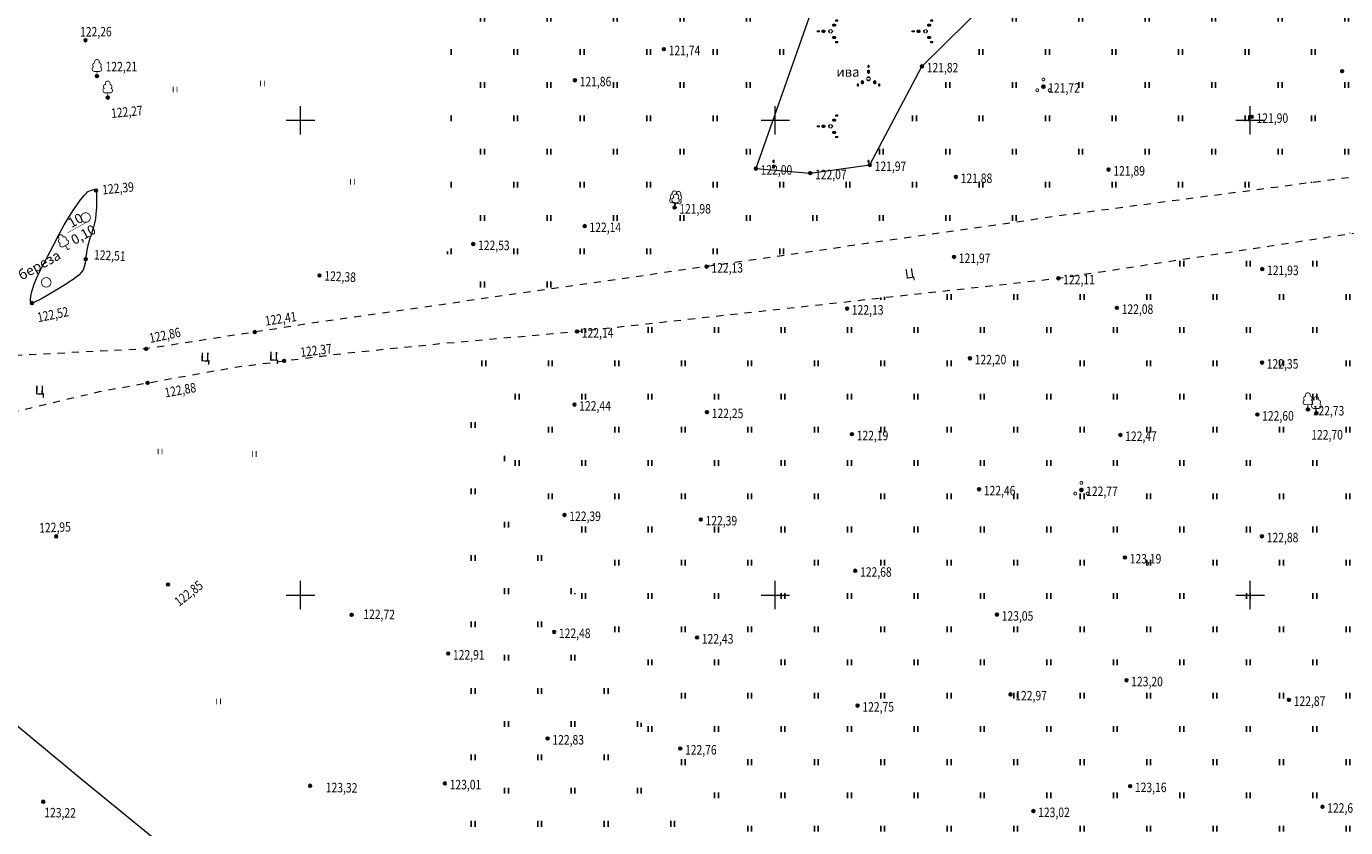
# Model space of a CAD drawing. Units: millimetres. Extents: x 1310848 to 1311952, y 474798 to 476602.
# Drawn here: x 1311221 to 1311360, y 475326 to 475410 of the extents above; entities that cross this region are included whole.
import ezdxf

# ---------------------------------------------------------------- set-up
doc = ezdxf.new("R2010")
doc.units = ezdxf.units.MM
doc.header["$PDMODE"] = 32
doc.header["$PDSIZE"] = 0.3
doc.linetypes.add('189_2', pattern=[3, 1.5, -1.5])
doc.layers.get('0').update_dxf_attribs({"linetype": 'CONTINUOUS'})
for name, color, linetype in [('Дороги', 7, 'CONTINUOUS'), ('Координатная', 7, 'CONTINUOUS'), ('низкого напряжения', 7, 'CONTINUOUS'), ('Растительность', 7, 'CONTINUOUS'), ('Рельеф', 7, 'CONTINUOUS')]:
    doc.layers.add(name, color=color, linetype=linetype)
doc.styles.add('d431', font='d431_.ttf', dxfattribs={"width": 0.8, "height": 1})
doc.linetypes.add('119_3', pattern='A,4,[130,ltypeshp.shx,S=0.4802,R=51,X=-0.3732,Y=0.3022],1e-05,[130,ltypeshp.shx,S=0.4802,R=-51,X=-0.3732,Y=-0.3022],-2,8,-2,[130,ltypeshp.shx,S=0.4802,R=129,X=0.3732,Y=0.3022],1e-05,[130,ltypeshp.shx,S=0.4802,R=-129,X=0.3732,Y=-0.3022],4', length=20.00002)
doc.linetypes.add('366', pattern='A,0,[133,ltypeshp.shx,S=0.07,R=0,X=0,Y=0],1e-05,[133,ltypeshp.shx,S=0.03,R=0,X=0.04,Y=0],-1.5', length=1.50001)

# ---------------------------------------------------------------- blocks, each defined once
blk = doc.blocks.new('367_1_хар_лесн_древ_листв')
at = {"color": 7, "linetype": 'Continuous', "lineweight": 0, "const_width": 0.18, "flags": 128}
blk.add_lwpolyline([(-0.51314133, 0.99423149), (0.51314133, 0.99423149), (0.70086692, 1.03081041), (0.86112531, 1.13519508), (0.97046821, 1.29211241), (1.01289701, 1.47860292), (0.98220374, 1.66738013), (0.88287929, 1.83082299), (0.72945639, 1.94501725), (0.84245575, 2.09499204), (0.89216355, 2.27607332), (0.87156873, 2.46272044), (0.78357611, 2.62860773), (0.64059661, 2.75033759), (0.4627968, 2.81074059), (0.49999675, 3.00180142), (0.46142105, 3.19258924), (0.35291592, 3.35418972), (0.19092556, 3.46211192), (-0, 3.5), (-0.19092556, 3.46211192), (-0.35291592, 3.35418972), (-0.46142105, 3.19258924), (-0.49999676, 3.00180142), (-0.4627968, 2.81074059), (-0.64059661, 2.75033759), (-0.78357611, 2.62860773), (-0.87156873, 2.46272044), (-0.89216355, 2.27607332), (-0.84245575, 2.09499204), (-0.72945639, 1.94501725), (-0.88287929, 1.83082299), (-0.98220374, 1.66738013), (-1.01289701, 1.47860292), (-0.97046821, 1.29211241), (-0.86112531, 1.13519508), (-0.70086692, 1.03081041), (-0.51314133, 0.99423149)], close=True, dxfattribs=at)
blk.add_lwpolyline([(0.5, 0), (0, 0), (0, 0.99423149)], dxfattribs=at)
at = {"color": 7, "flags": 1}
for tag in ['Имя объекта CREDO-III', 'Код объекта CREDO-III', 'Y', 'X', 'Диаметр', 'Отметка', 'Ср.расстояние', 'Порода_2', 'Высота', 'Порода']:
    blk.add_attdef(tag, (0, 0), '', height=2.5, dxfattribs=at)
blk = doc.blocks.new('401_2_раст_трав_луговая')
at = {"color": 7, "linetype": 'Continuous', "lineweight": 0, "const_width": 0.18, "flags": 128}
for points in [[(0, 0), (-0, 1.2)], [(0.8, 0), (0.8, 1.2)]]:
    blk.add_lwpolyline(points, dxfattribs=at)
at = {"color": 7, "flags": 1}
for tag in ['Имя объекта CREDO-III', 'Код объекта CREDO-III', 'Y', 'X', 'Отметка']:
    blk.add_attdef(tag, (0, 0), '', height=2.5, dxfattribs=at)
blk = doc.blocks.new('372_2_леса_сажн_высокоств')
at = {"color": 7, "linetype": 'Continuous', "lineweight": 0, "const_width": 0.18, "flags": 128}
blk.add_lwpolyline([(-0, 1), (0.26979677, 0.96291729), (0.51958395, 0.8544194), (0.73083596, 0.68255314), (0.88788522, 0.46006504), (0.97908409, 0.20345601), (0.99766877, -0.06824241), (0.94226092, -0.33487961), (0.81696989, -0.57668032), (0.63108794, -0.77571129), (0.39840109, -0.9172113), (0.13616665, -0.99068595), (-0.13616665, -0.99068595), (-0.39840109, -0.9172113), (-0.63108794, -0.77571129), (-0.81696989, -0.57668032), (-0.94226092, -0.33487961), (-0.99766877, -0.06824241), (-0.97908409, 0.20345601), (-0.88788522, 0.46006504), (-0.73083596, 0.68255314), (-0.51958395, 0.8544194), (-0.26979677, 0.96291729), (-0, 1)], close=True, dxfattribs=at)
at = {"color": 7, "flags": 1}
for tag in ['Имя объекта CREDO-III', 'Код объекта CREDO-III', 'Y', 'X', 'Отметка']:
    blk.add_attdef(tag, (0, 0), '', height=2.5, dxfattribs=at)
blk = doc.blocks.new('394_кусты_отд_стоящ')
at = {"color": 7, "linetype": 'Continuous', "lineweight": 0, "const_width": 0.18, "flags": 128}
for points in [[(-0.4, 0), (-0.36541818, 0.16269466), (-0.26765224, 0.29725793), (-0.1236068, 0.38042261), (0.04181139, 0.39780876), (0.2, 0.34641016), (0.3236068, 0.2351141), (0.39125904, 0.08316468), (0.39125904, -0.08316468), (0.3236068, -0.2351141), (0.2, -0.34641016), (0.04181139, -0.39780876), (-0.1236068, -0.38042261), (-0.26765224, -0.29725793), (-0.36541818, -0.16269466), (-0.4, 0)], [(-0.3, 1.5), (-0.26563681, 1.63941695), (-0.17041942, 1.74689516), (-0.036161, 1.79781266), (0.10638147, 1.78050487), (0.22455322, 1.6989368), (0.29128255, 1.5717947), (0.29128255, 1.4282053), (0.22455322, 1.3010632), (0.10638147, 1.21949513), (-0.036161, 1.20218734), (-0.17041942, 1.25310484), (-0.26563681, 1.36058305), (-0.3, 1.5)], [(-1.59903811, -0.75), (-1.56467491, -0.61058305), (-1.46945753, -0.50310484), (-1.33519911, -0.45218734), (-1.19265664, -0.46949513), (-1.07448488, -0.5510632), (-1.00775556, -0.6782053), (-1.00775556, -0.8217947), (-1.07448488, -0.9489368), (-1.19265664, -1.03050487), (-1.33519911, -1.04781266), (-1.46945753, -0.99689516), (-1.56467491, -0.88941695), (-1.59903811, -0.75)], [(0.99903811, -0.75), (1.0334013, -0.61058305), (1.12861868, -0.50310484), (1.2628771, -0.45218734), (1.40541957, -0.46949513), (1.52359133, -0.5510632), (1.59032065, -0.6782053), (1.59032065, -0.8217947), (1.52359133, -0.9489368), (1.40541957, -1.03050487), (1.2628771, -1.04781266), (1.12861868, -0.99689516), (1.0334013, -0.88941695), (0.99903811, -0.75)]]:
    blk.add_lwpolyline(points, close=True, dxfattribs=at)
at = {"color": 7, "flags": 1}
for tag in ['Имя объекта CREDO-III', 'Код объекта CREDO-III', 'Y', 'X', 'Диаметр', 'Отметка', 'Высота', 'Порода']:
    blk.add_attdef(tag, (0, 0), '', height=2.5, dxfattribs=at)

msp = doc.modelspace()

# ---------------------------------------------------------------- hatches: boundary and pattern name
at = {"layer": 'Растительность'}
h = msp.add_hatch(dxfattribs=at)
h.set_pattern_fill('401_1', style=0, pattern_type=0)
h.set_pattern_definition([(90, (1311338.959107, 475424.401922), (-3.5, 3.5), [0.6, -6.4]), (90, (1311339.359107, 475424.401922), (-3.5, 3.5), [0.6, -6.4])])
h.paths.add_polyline_path([(1311424.33381059, 475483.34994168), (1311418.05995207, 475482.01409202), (1311370.21770708, 475460.34948729), (1311358.5836476, 475456.0252263), (1311352.3514406, 475451.27527192), (1311351.7748707, 475441.80464653), (1311353.66325567, 475430.76279497), (1311357.03474383, 475421.17047489), (1311343.85406436, 475420.87006583), (1311327.47865869, 475417.57316257), (1311315.44065944, 475405.67399574), (1311309.96000339, 475395.29399819), (1311303.67994181, 475394.43213242), (1311297.95041832, 475394.9078693), (1311307.46185846, 475421.95328319), (1311300.99400812, 475431.87521858), (1311276.70332081, 475432.49066482), (1311275.69482223, 475443.00856863), (1311265.97339169, 475442.26232811), (1311265.9190858, 475437.05156359), (1311265.41265776, 475380.66527232), (1311330.66479955, 475390.03537225), (1311381.88990863, 475396.72100011), (1311410.41279783, 475400.23424329), (1311423.00360632, 475401.20757891), (1311424.42335121, 475401.44171946)])
h = msp.add_hatch(dxfattribs=at)
h.set_pattern_fill('395_2A', style=0, pattern_type=0)
h.set_pattern_definition([(90, (1311324.417773, 475419.317444), (-10, 10), [0.08717799999999999, -9.912822]), (90, (1311324.457773, 475419.2674439999), (-10, 10), [0.173205, -9.826794999999999]), (90, (1311324.597773, 475419.317444), (-10, 10), [0.08717799999999999, -9.912822]), (90, (1311324.557773, 475419.2674439999), (-10, 10), [0.173205, -9.826794999999999]), (90, (1311324.507773, 475419.2574439999), (-10, 10), [0.2, -9.8]), (90, (1311325.197773, 475419.307444), (-10, 10), [0.107703, -9.892297]), (90, (1311325.157773, 475419.247444), (-10, 10), [0.223607, -9.776392999999999]), (90, (1311325.107773, 475419.217444), (-10, 10), [0.282843, -9.717157]), (90, (1311324.917773, 475419.307444), (-10, 10), [0.107703, -9.892297]), (90, (1311324.957773, 475419.247444), (-10, 10), [0.223607, -9.776392999999999]), (90, (1311325.007773, 475419.217444), (-10, 10), [0.282843, -9.717157]), (90, (1311325.057773, 475419.2074439999), (-10, 10), [0.3, -9.7]), (90, (1311324.417773, 475419.317444), (-10, 10), [0.08717799999999999, -9.912822]), (90, (1311324.457773, 475419.2674439999), (-10, 10), [0.173205, -9.826794999999999]), (90, (1311324.597773, 475419.317444), (-10, 10), [0.08717799999999999, -9.912822]), (90, (1311324.557773, 475419.2674439999), (-10, 10), [0.173205, -9.826794999999999]), (90, (1311324.507773, 475419.2574439999), (-10, 10), [0.2, -9.8]), (90, (1311326.367773, 475418.187444), (-10, 10), [0.08717799999999999, -9.912822]), (90, (1311326.407773, 475418.1474439999), (-10, 10), [0.173205, -9.826794999999999]), (90, (1311326.547773, 475418.187444), (-10, 10), [0.08717799999999999, -9.912822]), (90, (1311326.507773, 475418.1474439999), (-10, 10), [0.173205, -9.826794999999999]), (90, (1311326.457773, 475418.127444), (-10, 10), [0.2, -9.8]), (90, (1311326.367773, 475420.437444), (-10, 10), [0.08717799999999999, -9.912822]), (90, (1311326.407773, 475420.3974439999), (-10, 10), [0.173205, -9.826794999999999]), (90, (1311326.547773, 475420.437444), (-10, 10), [0.08717799999999999, -9.912822]), (90, (1311326.507773, 475420.3974439999), (-10, 10), [0.173205, -9.826794999999999]), (90, (1311326.457773, 475420.3874439999), (-10, 10), [0.2, -9.8]), (90, (1311324.417773, 475419.317444), (-10, 10), [0.08717799999999999, -9.912822]), (90, (1311324.457773, 475419.2674439999), (-10, 10), [0.173205, -9.826794999999999]), (90, (1311324.597773, 475419.317444), (-10, 10), [0.08717799999999999, -9.912822]), (90, (1311324.557773, 475419.2674439999), (-10, 10), [0.173205, -9.826794999999999]), (90, (1311324.507773, 475419.2574439999), (-10, 10), [0.2, -9.8]), (90, (1311326.367773, 475418.187444), (-10, 10), [0.08717799999999999, -9.912822]), (90, (1311326.407773, 475418.1474439999), (-10, 10), [0.173205, -9.826794999999999]), (90, (1311326.547773, 475418.187444), (-10, 10), [0.08717799999999999, -9.912822]), (90, (1311326.507773, 475418.1474439999), (-10, 10), [0.173205, -9.826794999999999]), (90, (1311326.457773, 475418.127444), (-10, 10), [0.2, -9.8]), (90, (1311326.367773, 475420.437444), (-10, 10), [0.08717799999999999, -9.912822]), (90, (1311326.407773, 475420.3974439999), (-10, 10), [0.173205, -9.826794999999999]), (90, (1311326.547773, 475420.437444), (-10, 10), [0.08717799999999999, -9.912822]), (90, (1311326.507773, 475420.3974439999), (-10, 10), [0.173205, -9.826794999999999]), (90, (1311326.457773, 475420.3874439999), (-10, 10), [0.2, -9.8]), (90, (1311326.327773, 475419.9574439999), (-10, 10), [0.107703, -9.892297]), (90, (1311326.287773, 475419.8974439999), (-10, 10), [0.223607, -9.776392999999999]), (90, (1311326.237773, 475419.867444), (-10, 10), [0.282843, -9.717157]), (90, (1311326.047773, 475419.9574439999), (-10, 10), [0.107703, -9.892297]), (90, (1311326.087773, 475419.8974439999), (-10, 10), [0.223607, -9.776392999999999]), (90, (1311326.137773, 475419.867444), (-10, 10), [0.282843, -9.717157]), (90, (1311326.187773, 475419.857444), (-10, 10), [0.3, -9.7]), (90, (1311326.327773, 475418.657444), (-10, 10), [0.107703, -9.892297]), (90, (1311326.287773, 475418.597444), (-10, 10), [0.223607, -9.776392999999999]), (90, (1311326.237773, 475418.567444), (-10, 10), [0.282843, -9.717157]), (90, (1311326.047773, 475418.657444), (-10, 10), [0.107703, -9.892297]), (90, (1311326.087773, 475418.597444), (-10, 10), [0.223607, -9.776392999999999]), (90, (1311326.137773, 475418.567444), (-10, 10), [0.282843, -9.717157]), (90, (1311326.187773, 475418.557444), (-10, 10), [0.3, -9.7]), (90, (1311326.367773, 475420.437444), (-10, 10), [0.08717799999999999, -9.912822]), (90, (1311326.407773, 475420.3974439999), (-10, 10), [0.173205, -9.826794999999999]), (90, (1311326.547773, 475420.437444), (-10, 10), [0.08717799999999999, -9.912822]), (90, (1311326.507773, 475420.3974439999), (-10, 10), [0.173205, -9.826794999999999]), (90, (1311326.457773, 475420.3874439999), (-10, 10), [0.2, -9.8]), (90, (1311326.367773, 475420.437444), (-10, 10), [0.08717799999999999, -9.912822]), (90, (1311326.407773, 475420.3974439999), (-10, 10), [0.173205, -9.826794999999999]), (90, (1311326.547773, 475420.437444), (-10, 10), [0.08717799999999999, -9.912822]), (90, (1311326.507773, 475420.3974439999), (-10, 10), [0.173205, -9.826794999999999]), (90, (1311326.457773, 475420.3874439999), (-10, 10), [0.2, -9.8]), (90, (1311326.457773, 475418.127444), (-10, 10), [0.2, -9.8]), (90, (1311326.367773, 475418.187444), (-10, 10), [0.08717799999999999, -9.912822]), (90, (1311326.407773, 475418.1474439999), (-10, 10), [0.173205, -9.826794999999999]), (90, (1311326.547773, 475418.187444), (-10, 10), [0.08717799999999999, -9.912822]), (90, (1311326.507773, 475418.1474439999), (-10, 10), [0.173205, -9.826794999999999]), (90, (1311326.457773, 475418.127444), (-10, 10), [0.2, -9.8]), (90, (1311325.997773, 475419.297444), (-10, 10), [0.1249, -9.8751]), (90, (1311325.957773, 475419.4574439999), (-10, 10), [0.032789, -9.967211]), (90, (1311325.957773, 475419.227444), (-10, 10), [0.032789, -9.967211]), (90, (1311325.907773, 475419.5074439999), (-10, 10), [0.023539, -9.976461]), (90, (1311325.907773, 475419.187444), (-10, 10), [0.023539, -9.976461]), (90, (1311325.857773, 475419.5274439999), (-10, 10), [0.020733, -9.979267]), (90, (1311325.857773, 475419.167444), (-10, 10), [0.020733, -9.979267]), (90, (1311325.617773, 475419.297444), (-10, 10), [0.1249, -9.8751]), (90, (1311325.657773, 475419.4574439999), (-10, 10), [0.032789, -9.967211]), (90, (1311325.657773, 475419.227444), (-10, 10), [0.032789, -9.967211]), (90, (1311325.707773, 475419.5074439999), (-10, 10), [0.023539, -9.976461]), (90, (1311325.707773, 475419.187444), (-10, 10), [0.023539, -9.976461]), (90, (1311325.757773, 475419.5274439999), (-10, 10), [0.020733, -9.979267]), (90, (1311325.757773, 475419.167444), (-10, 10), [0.020733, -9.979267]), (90, (1311325.807773, 475419.537444), (-10, 10), [0.02, -9.98]), (90, (1311325.807773, 475419.157444), (-10, 10), [0.02, -9.98]), (0, (1311328.637773, 475423.797444), (10, 10), [0.08717799999999999, -9.912822]), (0, (1311328.597773, 475423.7574439999), (10, 10), [0.173205, -9.826794999999999]), (0, (1311328.637773, 475423.617444), (10, 10), [0.08717799999999999, -9.912822]), (0, (1311328.597773, 475423.657444), (10, 10), [0.173205, -9.826794999999999]), (0, (1311328.577773, 475423.7074439999), (10, 10), [0.2, -9.8]), (0, (1311330.887773, 475423.797444), (10, 10), [0.08717799999999999, -9.912822]), (0, (1311330.847773, 475423.7574439999), (10, 10), [0.173205, -9.826794999999999]), (0, (1311330.887773, 475423.617444), (10, 10), [0.08717799999999999, -9.912822]), (0, (1311330.847773, 475423.657444), (10, 10), [0.173205, -9.826794999999999]), (0, (1311330.837773, 475423.7074439999), (10, 10), [0.2, -9.8]), (0, (1311329.107773, 475423.847444), (10, 10), [0.107703, -9.892297]), (0, (1311329.047773, 475423.8874439999), (10, 10), [0.223607, -9.776392999999999]), (0, (1311329.017773, 475423.937444), (10, 10), [0.282843, -9.717157]), (0, (1311329.107773, 475424.127444), (10, 10), [0.107703, -9.892297]), (0, (1311329.047773, 475424.0874439999), (10, 10), [0.223607, -9.776392999999999]), (0, (1311329.017773, 475424.037444), (10, 10), [0.282843, -9.717157]), (0, (1311329.007773, 475423.987444), (10, 10), [0.3, -9.7]), (0, (1311330.407773, 475423.847444), (10, 10), [0.107703, -9.892297]), (0, (1311330.347773, 475423.8874439999), (10, 10), [0.223607, -9.776392999999999]), (0, (1311330.317773, 475423.937444), (10, 10), [0.282843, -9.717157]), (0, (1311330.407773, 475424.127444), (10, 10), [0.107703, -9.892297]), (0, (1311330.347773, 475424.0874439999), (10, 10), [0.223607, -9.776392999999999]), (0, (1311330.317773, 475424.037444), (10, 10), [0.282843, -9.717157]), (0, (1311330.307773, 475423.987444), (10, 10), [0.3, -9.7]), (0, (1311329.747773, 475424.167444), (10, 10), [0.1249, -9.8751]), (0, (1311329.907773, 475424.2074439999), (10, 10), [0.032789, -9.967211]), (0, (1311329.677773, 475424.2074439999), (10, 10), [0.032789, -9.967211]), (0, (1311329.957773, 475424.2574439999), (10, 10), [0.023539, -9.976461]), (0, (1311329.637773, 475424.2574439999), (10, 10), [0.023539, -9.976461]), (0, (1311329.977773, 475424.307444), (10, 10), [0.020733, -9.979267]), (0, (1311329.617773, 475424.307444), (10, 10), [0.020733, -9.979267]), (0, (1311329.747773, 475424.547444), (10, 10), [0.1249, -9.8751]), (0, (1311329.907773, 475424.5074439999), (10, 10), [0.032789, -9.967211]), (0, (1311329.677773, 475424.5074439999), (10, 10), [0.032789, -9.967211]), (0, (1311329.957773, 475424.4574439999), (10, 10), [0.023539, -9.976461]), (0, (1311329.637773, 475424.4574439999), (10, 10), [0.023539, -9.976461]), (0, (1311329.977773, 475424.407444), (10, 10), [0.020733, -9.979267]), (0, (1311329.617773, 475424.407444), (10, 10), [0.020733, -9.979267]), (0, (1311329.987773, 475424.357444), (10, 10), [0.02, -9.98]), (0, (1311329.607773, 475424.357444), (10, 10), [0.02, -9.98]), (0, (1311329.757773, 475424.967444), (10, 10), [0.107703, -9.892297]), (0, (1311329.697773, 475425.0074439999), (10, 10), [0.223607, -9.776392999999999]), (0, (1311329.667773, 475425.057444), (10, 10), [0.282843, -9.717157]), (0, (1311329.757773, 475425.247444), (10, 10), [0.107703, -9.892297]), (0, (1311329.697773, 475425.2074439999), (10, 10), [0.223607, -9.776392999999999]), (0, (1311329.667773, 475425.157444), (10, 10), [0.282843, -9.717157]), (0, (1311329.657773, 475425.107444), (10, 10), [0.3, -9.7]), (0, (1311329.767773, 475425.747444), (10, 10), [0.08717799999999999, -9.912822]), (0, (1311329.717773, 475425.7074439999), (10, 10), [0.173205, -9.826794999999999]), (0, (1311329.767773, 475425.567444), (10, 10), [0.08717799999999999, -9.912822]), (0, (1311329.717773, 475425.607444), (10, 10), [0.173205, -9.826794999999999]), (0, (1311329.707773, 475425.657444), (10, 10), [0.2, -9.8])])
h.paths.add_polyline_path([(1311300.99400812, 475431.87521858), (1311307.46185846, 475421.95328319), (1311297.95041832, 475394.9078693), (1311303.67994181, 475394.43213242), (1311309.96000339, 475395.29399819), (1311315.44065944, 475405.67399574), (1311327.47865869, 475417.57316257), (1311343.85406436, 475420.87006583), (1311357.03474383, 475421.17047489), (1311353.66325567, 475430.76279497), (1311343.26772237, 475429.41542996), (1311338.15426222, 475432.57784191), (1311333.02094958, 475428.2872277), (1311323.56411707, 475431.78789176), (1311316.59193487, 475433.78027109)])
h = msp.add_hatch(dxfattribs=at)
h.set_pattern_fill('401_1', style=0, pattern_type=0)
h.set_pattern_definition([(90, (1311374.105802, 475353.1024100001), (-3.5, 3.5), [0.6, -6.4]), (90, (1311374.505802, 475353.1024100001), (-3.5, 3.5), [0.6, -6.4])])
h.paths.add_polyline_path([(1311377.91339601, 475295.49168176), (1311370.8713039, 475302.66152995), (1311362.28934415, 475313.59715484), (1311371.97810054, 475331.20575694), (1311379.66700085, 475354.17017602), (1311385.00303457, 475355.05700981), (1311389.52467282, 475360.87895626), (1311402.96265828, 475364.55864861), (1311408.88805441, 475373.3471314), (1311418.57381395, 475379.97572366), (1311424.45063675, 475376.48198707), (1311424.42834189, 475396.87644206), (1311375.95123553, 475390.41614934), (1311321.11940284, 475382.40155619), (1311265.40085568, 475376.54797969), (1311306.67098143, 475295.97067472)])
h = msp.add_hatch(dxfattribs=at)
h.set_pattern_fill('401_1', style=0, pattern_type=0)
h.set_pattern_definition([(90, (1311278.48416, 475315.107425), (-3.5, 3.5), [0.6, -6.4]), (90, (1311278.88416, 475315.107425), (-3.5, 3.5), [0.6, -6.4])])
h.paths.add_polyline_path([(1311306.67098143, 475295.97067472), (1311265.40085568, 475376.54797969), (1311264.83793654, 475315.25454047), (1311270.49333341, 475313.55680511), (1311273.53057703, 475315.16512633), (1311277.14873474, 475311.23448126), (1311284.53342484, 475297.01514359), (1311285.25743947, 475296.11464704)])

# ---------------------------------------------------------------- linework, layer by layer
at = {"layer": 'Дороги', "color": 7, "linetype": '189_2', "lineweight": 20, "ltscale": 0.5, "flags": 128}
msp.add_lwpolyline([(1311424.42335121, 475401.44171946), (1311423.00360632, 475401.20757891), (1311410.41279783, 475400.23424329), (1311402.11417257, 475399.31975784), (1311361.66564469, 475394.12224237), (1311330.66479955, 475390.03537225), (1311265.43509398, 475380.66849413), (1311250.63845212, 475378.54259308), (1311233.74745721, 475375.92507332), (1311210.59580367, 475374.75258162), (1311211.81185985, 475367.39921554), (1311228.82628688, 475371.43269747), (1311243.10650505, 475374.00646329), (1311254.9718561, 475375.51169133), (1311265.40085568, 475376.54797969), (1311279.12315469, 475377.75827743), (1311329.81631729, 475383.363123), (1311375.95123553, 475390.41614934), (1311414.44653522, 475395.45005704), (1311424.42849603, 475396.73544554)], dxfattribs=at)
at = {"layer": 'Координатная', "color": 136, "linetype": 'Continuous', "lineweight": 0, "ltscale": 0.5, "true_color": 0x008080, "flags": 128}
for points in [[(1311250, 475398.5), (1311250, 475401.5)], [(1311250, 475398.5), (1311250, 475401.5)], [(1311300, 475398.5), (1311300, 475401.5)], [(1311300, 475398.5), (1311300, 475401.5)], [(1311350, 475398.5), (1311350, 475401.5)], [(1311350, 475398.5), (1311350, 475401.5)], [(1311248.5, 475400), (1311251.5, 475400)], [(1311248.5, 475400), (1311251.5, 475400)], [(1311298.5, 475400), (1311301.5, 475400)], [(1311298.5, 475400), (1311301.5, 475400)], [(1311348.5, 475400), (1311351.5, 475400)], [(1311348.5, 475400), (1311351.5, 475400)], [(1311250, 475348.5), (1311250, 475351.5)], [(1311300, 475348.5), (1311300, 475351.5)], [(1311350, 475348.5), (1311350, 475351.5)], [(1311248.5, 475350), (1311251.5, 475350)], [(1311298.5, 475350), (1311301.5, 475350)], [(1311348.5, 475350), (1311351.5, 475350)]]:
    msp.add_lwpolyline(points, dxfattribs=at)
at = {"layer": 'низкого напряжения', "color": 1, "linetype": '119_3', "lineweight": 20, "ltscale": 0.5, "true_color": 0xff0000, "flags": 128}
msp.add_lwpolyline([(1310994.08896259, 475511.93705506), (1311001.17541813, 475506.51069355), (1311047.35906471, 475471.10870697), (1311084.68225436, 475442.34708388), (1311112.10610823, 475422.06022131), (1311155.06091441, 475388.99849533), (1311190.92575362, 475360.49338454), (1311226.8601326, 475330.69397738), (1311264.43140574, 475299.99095334)], dxfattribs=at)
at = {"layer": 'Растительность', "color": 7, "linetype": '366', "lineweight": 20, "ltscale": 0.5, "flags": 128}
for points in [[(1311338.15426222, 475432.57784191), (1311333.02094958, 475428.2872277), (1311323.56411707, 475431.78789176), (1311316.59193487, 475433.78027109), (1311300.99400812, 475431.87521858), (1311307.46185846, 475421.95328319), (1311297.95041832, 475394.9078693), (1311303.67994181, 475394.43213242), (1311309.96000339, 475395.29399819), (1311315.44065944, 475405.67399574), (1311327.47865869, 475417.57316257), (1311343.85406436, 475420.87006583), (1311357.03474383, 475421.17047489), (1311353.66325567, 475430.76279497), (1311343.26772237, 475429.41542996), (1311338.15426222, 475432.57784191)], [(1311221.71765689, 475380.75057669), (1311221.64415906, 475380.77278286), (1311221.59394142, 475380.84300212), (1311221.56715136, 475380.96104297), (1311221.56390568, 475381.12640872), (1311221.60736928, 475381.48521013), (1311221.7093787, 475381.9524441), (1311221.94453726, 475382.75241765), (1311222.07996259, 475383.09949272), (1311222.2969694, 475383.57323083), (1311222.82441162, 475384.62303102), (1311223.00000073, 475384.96263817), (1311223.36254781, 475385.66742204), (1311223.93868676, 475386.79257501), (1311224.57509655, 475388.01006569), (1311225.09990011, 475388.97360475), (1311225.55539274, 475389.73001579), (1311226.03593422, 475390.47183548), (1311226.44774423, 475391.07134404), (1311226.84588987, 475391.60894354), (1311227.26556642, 475392.13089177), (1311227.45082426, 475392.33624882), (1311227.58318584, 475392.45825255), (1311227.72195823, 475392.54280844), (1311227.89953784, 475392.61982978), (1311228.09477612, 475392.67745319), (1311228.26298035, 475392.69959049), (1311228.40404919, 475392.67651604), (1311228.44718712, 475392.64527508), (1311228.47127766, 475392.60134311), (1311228.49855981, 475392.37404895), (1311228.51533963, 475391.94681897), (1311228.50212704, 475390.7752632), (1311228.46281394, 475390.13227918), (1311228.4034805, 475389.6167549), (1311228.30985404, 475389.14869253), (1311228.15936609, 475388.59533098), (1311227.88331936, 475387.73777658), (1311227.82697533, 475387.56856524), (1311227.55398698, 475386.66684208), (1311227.48345418, 475386.30425315), (1311227.42295162, 475385.82071548), (1311227.40728435, 475385.67056673), (1311227.31923522, 475384.96807421), (1311227.22457327, 475384.5614627), (1311227.09473961, 475384.25030481), (1311226.90649632, 475383.9740804), (1311226.6491978, 475383.70150643), (1311226.38517567, 475383.47792781), (1311226.05574549, 475383.23861757), (1311225.61126453, 475382.94664802), (1311225.42638853, 475382.82728381), (1311224.27670142, 475382.11421366), (1311222.70950105, 475381.20432484), (1311222.05103605, 475380.86643691), (1311221.84307791, 475380.7804745), (1311221.71765689, 475380.75057669)]]:
    msp.add_lwpolyline(points, close=True, dxfattribs=at)
at = {"layer": 'Растительность', "color": 7, "linetype": 'Continuous', "lineweight": 0, "ltscale": 0.5, "const_width": 0.05, "flags": 128}
msp.add_lwpolyline([(1311225.44620509, 475388.13222707), (1311227.54846208, 475389.30050108)], dxfattribs=at)
at = {"layer": 'Рельеф', "color": 7}
for p in [(1311227.35836874, 475408.4221415, 122.26), (1311288.26466204, 475407.48628852, 121.735), (1311315.44065944, 475405.67399574, 121.822), (1311359.68923972, 475405.16736717, 121.828), (1311228.56363948, 475404.64721261, 122.21), (1311278.89623688, 475404.21104517, 121.863), (1311328.23399995, 475403.53997991, 121.722), (1311229.69838684, 475402.38390679, 122.27), (1311350.17448503, 475400.36396295, 121.898), (1311309.96000339, 475395.29399819, 121.971), (1311297.95041832, 475394.9078693, 121.996), (1311303.67994181, 475394.43213242, 122.074), (1311319.01539288, 475394.02789661, 121.881), (1311335.09255136, 475394.80647233, 121.885), (1311228.47127766, 475392.60134311, 122.39), (1311289.382888, 475390.81450098, 121.982), (1311279.92901442, 475388.86416502, 122.142), (1311268.19008536, 475386.9633311, 122.528), (1311227.37693469, 475385.38637252, 122.51), (1311318.82059978, 475385.60567864, 121.97), (1311292.76580091, 475384.59347069, 122.131), (1311351.28111364, 475384.33279506, 121.932), (1311251.99887724, 475383.6574907, 122.38), (1311329.81631729, 475383.363123, 122.11), (1311221.71765689, 475380.75057669, 122.52), (1311307.55953702, 475380.168365, 122.127), (1311335.97146429, 475380.25042445, 122.079), (1311245.17852458, 475377.69649323, 122.41), (1311279.12315469, 475377.75827743, 122.138), (1311233.74745721, 475375.92507332, 122.86), (1311248.28396948, 475374.6632719, 122.37), (1311320.49426959, 475374.93150189, 122.199), (1311351.25178141, 475374.48012516, 122.351), (1311233.90018393, 475372.34718089, 122.88), (1311278.84857455, 475370.05597266, 122.437), (1311292.80244294, 475369.26922631, 122.253), (1311350.7647625, 475369.00858949, 122.599), (1311356.08617009, 475369.55340708, 122.726), (1311356.97560684, 475369.15437916, 122.696), (1311308.06599624, 475366.94191075, 122.186), (1311336.34109741, 475366.86482053, 122.469), (1311321.45334947, 475361.13754209, 122.458), (1311332.23143048, 475361.06932445, 122.773), (1311277.80127686, 475358.43582083, 122.391), (1311292.14979848, 475357.96650609, 122.394), (1311224.26933205, 475356.17853874, 122.95), (1311351.24877134, 475356.19411095, 122.883), (1311336.81820136, 475353.96333438, 123.185), (1311308.42171162, 475352.56629102, 122.681), (1311236.04915735, 475351.1061789, 122.85), (1311255.38570411, 475347.92391707, 122.72), (1311323.33877835, 475347.93959532, 123.045), (1311276.7087477, 475346.11261914, 122.481), (1311291.75939134, 475345.53207188, 122.428), (1311265.55143938, 475343.84493059, 122.91), (1311336.97834267, 475341.02750171, 123.195), (1311324.76795804, 475339.54315266, 122.965), (1311308.66924012, 475338.36155313, 122.752), (1311354.09160189, 475338.97020838, 122.873), (1311276.02200706, 475334.8978617, 122.825), (1311289.98816951, 475333.84212862, 122.757), (1311251.01468995, 475329.9216877, 123.32), (1311265.2013834, 475330.17453975, 123.013), (1311337.36752486, 475329.8839205, 123.156), (1311222.91142706, 475328.2425787, 123.22), (1311327.1773929, 475327.25477926, 123.021), (1311357.61491011, 475327.71305327, 122.61)]:
    msp.add_point(p, dxfattribs=at)

# ---------------------------------------------------------------- block references
at = {"layer": 'Растительность', "color": 7, "linetype": 'Continuous', "xscale": 0.5, "yscale": 0.5}
for name, p, rotation in [('401_2_раст_трав_луговая', (1311236.5990485, 475402.94264667), 0.062635), ('401_2_раст_трав_луговая', (1311245.79136436, 475403.58358884), 0.062635), ('394_кусты_отд_стоящ', (1311328.23399995, 475403.53997991, 121.722), 0.062635), ('401_2_раст_трав_луговая', (1311255.26608288, 475393.22927094), 0.062635), ('367_1_хар_лесн_древ_листв', (1311289.382888, 475390.81450098, 121.982), 0.062635), ('367_1_хар_лесн_древ_листв', (1311289.382888, 475390.81450098, 121.982), 343.497336), ('372_2_леса_сажн_высокоств', (1311227.37295841, 475389.75774807), 0.062635), ('367_1_хар_лесн_древ_листв', (1311225.48420489, 475386.37697354), 29.061965), ('372_2_леса_сажн_высокоств', (1311223.22341899, 475382.93146535), 0.062635), ('367_1_хар_лесн_древ_листв', (1311356.08617009, 475369.55340708, 122.726), 0.062635), ('367_1_хар_лесн_древ_листв', (1311356.97560684, 475369.15437916, 122.696), 0.062635), ('401_2_раст_трав_луговая', (1311235.01842981, 475364.81693846), 0.062635), ('401_2_раст_трав_луговая', (1311244.93275097, 475364.55739379), 0.062635), ('394_кусты_отд_стоящ', (1311332.23143048, 475361.06932445, 122.773), 0.062635), ('401_2_раст_трав_луговая', (1311241.1758697, 475338.50640667), 0.062635)]:
    msp.add_blockref(name, p, dxfattribs=dict(at, rotation=rotation))
at = {"layer": 'Рельеф', "color": 7, "linetype": 'Continuous', "xscale": 0.5, "yscale": 0.5, "rotation": 0.062635}
for p in [(1311228.56363948, 475404.64721261), (1311229.69838684, 475402.38390679)]:
    msp.add_blockref('367_1_хар_лесн_древ_листв', p, dxfattribs=at)

# ---------------------------------------------------------------- texts
at = {"layer": 'Дороги', "color": 7}
for s, insert, char_height, attachment_point, rotation in [('{\\fArial|c204|b0|i1;\\l\\C0;Ц}', (1311313.71507709, 475383.305675), 1.010102, 7, 8.20003885534539), ('{\\fArial|c1|b0|i1;\\l\\C0;ц}', (1311239.43606626, 475375.8760978), 1.262627, 1, 358.0719941665851), ('{\\fArial|c1|b0|i1;\\l\\C0;ц}', (1311246.6698554, 475375.96349888), 1.262627, 1, 358.0719941665851), ('{\\fArial|c1|b0|i1;\\l\\C0;ц}', (1311222.01731843, 475372.39699083), 1.262627, 1, 358.0719941665851)]:
    msp.add_mtext(s, dxfattribs=dict(at, insert=insert, char_height=char_height, attachment_point=attachment_point, rotation=rotation))
at = {"layer": 'Растительность', "color": 7, "attachment_point": 7}
for s, insert, char_height, rotation in [('{\\fArial|c204|b0|i1;\\l\\C0;ива}', (1311306.43864203, 475404.58570622), 1.010102, 0.06263575879343868), ('{\\fD431|c0|b0|i0;\\l\\C0;10}', (1311225.87541275, 475388.6354749), 1.028706, 29.061962775340547), ('{\\fD431|c0|b0|i0;\\l\\C0;0,10}', (1311226.18525271, 475386.85381008), 1.028706, 29.061962775340547), ('{\\fBm431|c0|b0|i0;\\l\\C0;береза}', (1311220.63583923, 475383.11586361), 1.037921, 29.061962775340547)]:
    msp.add_mtext(s, dxfattribs=dict(at, insert=insert, char_height=char_height, rotation=rotation))
at = {"layer": 'Рельеф', "color": 7, "style": 'd431', "width": 0.8}
for s, rotation, p in [('122,26', 0.400663, (1311226.78453713, 475408.81339032, 122.26)), ('122,21', 0.400663, (1311229.47523979, 475405.13696671, 122.21)), ('122,27', 5.511476999999998, (1311230.10371278, 475400.23455392, 122.27)), ('122,39', 5.511476999999998, (1311229.17279933, 475392.18698609, 122.39)), ('122,51', 356.955222, (1311228.22639173, 475385.35040598, 122.51)), ('122,38', 356.955222, (1311252.48229709, 475383.13436883, 122.38)), ('122,52', 11.529141, (1311222.39450488, 475378.72990549, 122.52)), ('122,41', 8.746162, (1311246.3458022, 475378.36182513, 122.41)), ('122,86', 11.529141, (1311234.18408081, 475376.54805579, 122.86)), ('122,37', 7.167239000000001, (1311250.05172457, 475375.06606705, 122.37)), ('122,88', 10.154267, (1311235.78605503, 475370.80849669, 122.88)), ('122,95', 2.146965, (1311222.49861119, 475356.57214025, 122.95)), ('122,85', 38.216507, (1311237.22267296, 475348.75914769, 122.85)), ('122,72', 359.216557, (1311256.60217829, 475347.48946201, 122.72)), ('123,32', 359.216557, (1311252.6552836, 475329.24614913, 123.32)), ('123,22', 359.216557, (1311223.00793257, 475326.60198504, 123.22))]:
    msp.add_text(s, height=1, rotation=rotation, dxfattribs=at).set_placement(p)
for s, p in [('121,74', (1311288.76466204, 475406.84963488, 121.735)), ('121,82', (1311315.94065944, 475405.03734209, 121.822)), ('121,86', (1311279.39623688, 475403.57439153, 121.863)), ('121,72', (1311328.73399995, 475402.90332626, 121.722)), ('121,90', (1311350.67448503, 475399.7273093, 121.898)), ('122,00', (1311298.45041832, 475394.27121565, 121.996)), ('121,97', (1311310.46000339, 475394.65734454, 121.971)), ('121,89', (1311335.59255136, 475394.16981869, 121.885)), ('122,07', (1311304.17994181, 475393.79547878, 122.074)), ('121,88', (1311319.51539288, 475393.39124297, 121.881)), ('121,98', (1311289.882888, 475390.17784734, 121.982)), ('122,14', (1311280.42901442, 475388.22751137, 122.142)), ('122,53', (1311268.69008536, 475386.32667745, 122.528)), ('121,97', (1311319.32059978, 475384.96902499, 121.97)), ('122,13', (1311293.26580091, 475383.95681705, 122.131)), ('121,93', (1311351.78111364, 475383.69614142, 121.932)), ('122,11', (1311330.31631729, 475382.72646935, 122.11)), ('122,13', (1311308.05953702, 475379.53171136, 122.127)), ('122,08', (1311336.47146429, 475379.6137708, 122.079)), ('122,14', (1311279.62315469, 475377.12162379, 122.138)), ('122,20', (1311320.99426959, 475374.29484824, 122.199)), ('122,35', (1311351.75178141, 475373.84347152, 122.351)), ('122,44', (1311279.34857455, 475369.41931902, 122.437)), ('122,25', (1311293.30244294, 475368.63257266, 122.253)), ('122,60', (1311351.2647625, 475368.37193585, 122.599)), ('122,73', (1311356.58617009, 475368.91675344, 122.726)), ('122,70', (1311356.43746685, 475366.38024739, 122.696)), ('122,19', (1311308.56599624, 475366.30525711, 122.186)), ('122,47', (1311336.84109741, 475366.22816688, 122.469)), ('122,46', (1311321.95334947, 475360.50088845, 122.458)), ('122,77', (1311332.73143048, 475360.4326708, 122.773)), ('122,39', (1311278.30127686, 475357.79916719, 122.391)), ('122,39', (1311292.64979848, 475357.32985245, 122.394)), ('122,88', (1311351.74877134, 475355.5574573, 122.883)), ('123,19', (1311337.31820136, 475353.32668073, 123.185)), ('122,68', (1311308.92171162, 475351.92963738, 122.681)), ('123,05', (1311323.83877835, 475347.30294168, 123.045)), ('122,48', (1311277.2087477, 475345.47596549, 122.481)), ('122,43', (1311292.25939134, 475344.89541823, 122.428)), ('122,91', (1311266.05143938, 475343.20827694, 122.91)), ('123,20', (1311337.47834267, 475340.39084807, 123.195)), ('122,97', (1311325.26795804, 475338.90649901, 122.965)), ('122,75', (1311309.16924012, 475337.72489948, 122.752)), ('122,87', (1311354.59160189, 475338.33355474, 122.873)), ('122,83', (1311276.52200706, 475334.26120806, 122.825)), ('122,76', (1311290.48816951, 475333.20547498, 122.757)), ('123,01', (1311265.7013834, 475329.5378861, 123.013)), ('123,16', (1311337.86752486, 475329.24726685, 123.156)), ('123,02', (1311327.6773929, 475326.61812562, 123.021)), ('122,61', (1311358.11491011, 475327.07639963, 122.61))]:
    msp.add_text(s, height=1, dxfattribs=at).set_placement(p)

doc.saveas('drawing.dxf')
